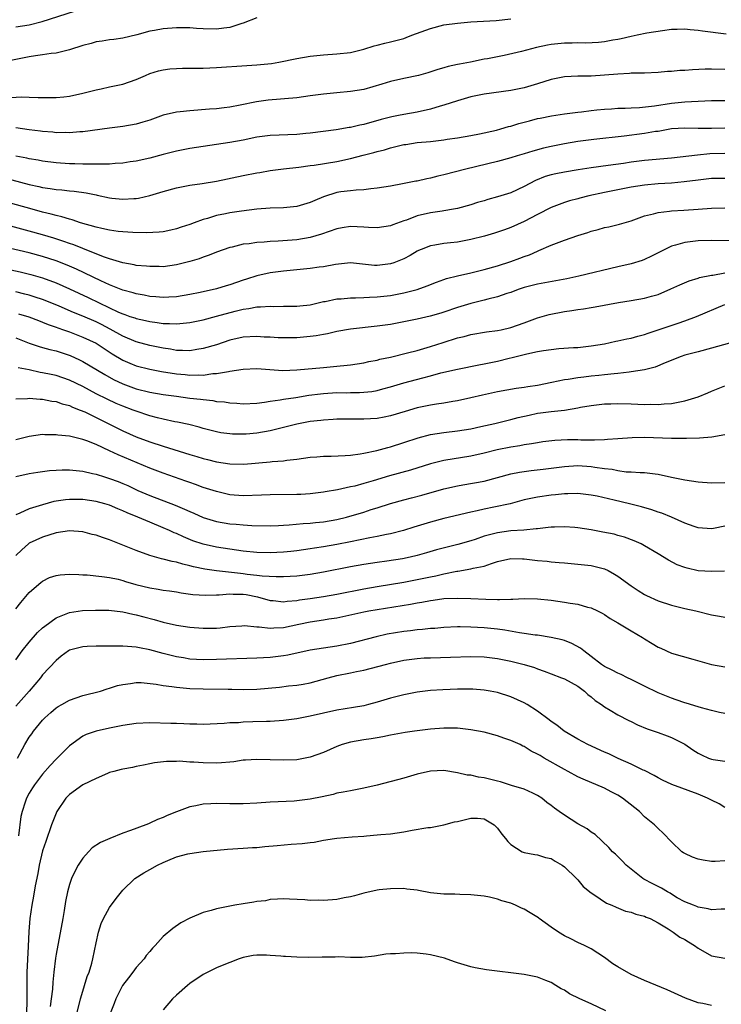
# Model space of a CAD drawing. Units: inches. Extents: x 2556000 to 2559000, y 1509000 to 1512000.
# Drawn here: x 2556862 to 2556966, y 1510142 to 1510289 of the extents above; entities that cross this region are included whole.
import ezdxf

# ---------------------------------------------------------------- set-up
doc = ezdxf.new("R2010")
doc.units = ezdxf.units.IN
doc.header["$MEASUREMENT"] = 0
doc.layers.add('LD25561509_2ft', color=102, linetype='Continuous')

msp = doc.modelspace()

# ---------------------------------------------------------------- linework, layer by layer
at = {"layer": 'LD25561509_2ft'}
for points, elevation in [([(2556861, 1510288.24), (2556863, 1510288.57), (2556864.95, 1510289.05), (2556871, 1510291.02)], 9426), ([(2556897, 1510289.61), (2556895, 1510288.83), (2556894.77, 1510288.77), (2556893, 1510288.17), (2556892.08, 1510288.08), (2556891, 1510287.91), (2556889, 1510287.96), (2556888.01, 1510288.01), (2556887, 1510288.1), (2556885, 1510288.11), (2556883, 1510287.97), (2556881.74, 1510287.74), (2556881, 1510287.63), (2556879.09, 1510287.09), (2556877, 1510286.59), (2556875.62, 1510286.38), (2556875, 1510286.34), (2556873.9, 1510286.1), (2556873, 1510286.01), (2556872.23, 1510285.77), (2556871, 1510285.46), (2556869, 1510284.84), (2556867, 1510284.35), (2556866.27, 1510284.27), (2556865, 1510284.06), (2556863.92, 1510283.92), (2556863, 1510283.76), (2556859, 1510282.99)], 9428), ([(2556860.3, 1510277.7), (2556861.8, 1510277.8), (2556863, 1510277.76), (2556864.31, 1510277.69), (2556865, 1510277.7), (2556866.32, 1510277.68), (2556867, 1510277.69), (2556868.19, 1510277.81), (2556869, 1510277.92), (2556871, 1510278.36), (2556873, 1510278.85), (2556873.75, 1510279), (2556875, 1510279.29), (2556877, 1510279.69), (2556879, 1510280.37), (2556880.36, 1510281), (2556881, 1510281.27), (2556882.32, 1510281.68), (2556883, 1510281.86), (2556884.03, 1510281.97), (2556885, 1510282.04), (2556885.93, 1510282.07), (2556889, 1510282.09), (2556891, 1510282.17), (2556895.51, 1510282.49), (2556897, 1510282.58), (2556899.19, 1510282.81), (2556900.31, 1510283), (2556903, 1510283.53), (2556905, 1510283.86), (2556907, 1510284.09), (2556909, 1510284.22), (2556911, 1510284.44), (2556913, 1510284.93), (2556914.57, 1510285.43), (2556915, 1510285.53), (2556916.16, 1510285.84), (2556917, 1510286), (2556919, 1510286.54), (2556919.34, 1510286.66), (2556920.17, 1510287), (2556923, 1510288.04), (2556925, 1510288.56), (2556927, 1510288.83), (2556929, 1510288.99), (2556932.8, 1510289.2), (2556935, 1510289.46)], 9430), ([(2556967.17, 1510287.17), (2556963.63, 1510287.63), (2556963, 1510287.73), (2556961.82, 1510287.82), (2556961, 1510287.92), (2556959.88, 1510287.88), (2556959, 1510287.87), (2556957.69, 1510287.69), (2556955.3, 1510287.3), (2556953.86, 1510287), (2556953, 1510286.84), (2556951.51, 1510286.49), (2556951, 1510286.38), (2556950.26, 1510286.26), (2556949, 1510286.01), (2556948.09, 1510285.91), (2556946.18, 1510285.82), (2556945, 1510285.85), (2556944.18, 1510285.82), (2556943, 1510285.84), (2556941, 1510285.64), (2556940.46, 1510285.54), (2556938.82, 1510285.18), (2556936.59, 1510284.59), (2556934, 1510284), (2556931.5, 1510283.5), (2556931, 1510283.42), (2556928.97, 1510283), (2556927.3, 1510282.7), (2556927, 1510282.62), (2556925.64, 1510282.36), (2556925, 1510282.16), (2556924.09, 1510281.91), (2556922.59, 1510281.41), (2556921.17, 1510281), (2556919, 1510280.55), (2556917, 1510280.1), (2556915.69, 1510279.69), (2556913, 1510278.9), (2556911, 1510278.59), (2556909, 1510278.42), (2556907, 1510278.21), (2556905, 1510277.93), (2556903, 1510277.67), (2556898.7, 1510277.3), (2556896.95, 1510277.05), (2556894.54, 1510276.54), (2556893, 1510276.26), (2556892.15, 1510276.15), (2556891, 1510276.03), (2556889.95, 1510275.95), (2556887, 1510275.73), (2556885.56, 1510275.56), (2556885, 1510275.51), (2556883, 1510275.05), (2556881, 1510274.34), (2556879.99, 1510274.01), (2556879, 1510273.71), (2556877, 1510273.36), (2556875, 1510273.14), (2556871, 1510272.59), (2556870.58, 1510272.58), (2556869, 1510272.44), (2556868.47, 1510272.47), (2556867, 1510272.44), (2556866.5, 1510272.5), (2556865, 1510272.6), (2556864.66, 1510272.66), (2556863, 1510272.88), (2556861, 1510273.17)], 9432), ([(2556967, 1510281.87), (2556965, 1510281.94), (2556964.06, 1510281.94), (2556962.14, 1510281.86), (2556961, 1510281.76), (2556960.27, 1510281.73), (2556959, 1510281.6), (2556958.42, 1510281.58), (2556957, 1510281.45), (2556955, 1510281.36), (2556954.67, 1510281.33), (2556953, 1510281.32), (2556952.72, 1510281.28), (2556951, 1510281.2), (2556949, 1510281.02), (2556947, 1510280.9), (2556945, 1510280.88), (2556943, 1510280.78), (2556941, 1510280.39), (2556939, 1510279.76), (2556937, 1510279.17), (2556935, 1510278.76), (2556931, 1510278.2), (2556929, 1510277.78), (2556927, 1510277.22), (2556925, 1510276.57), (2556924.41, 1510276.41), (2556923, 1510275.98), (2556921, 1510275.53), (2556919, 1510275.17), (2556918.21, 1510275), (2556917.2, 1510274.8), (2556915.6, 1510274.4), (2556913, 1510273.67), (2556912.43, 1510273.57), (2556911, 1510273.22), (2556910.8, 1510273.2), (2556908.88, 1510272.88), (2556905, 1510272.39), (2556904.34, 1510272.34), (2556903, 1510272.2), (2556899, 1510272.03), (2556897, 1510271.76), (2556895, 1510271.35), (2556893, 1510271), (2556887, 1510270.07), (2556885, 1510269.71), (2556883, 1510269.2), (2556881, 1510268.66), (2556879, 1510268.21), (2556878.09, 1510268.09), (2556877, 1510267.9), (2556875.84, 1510267.84), (2556875, 1510267.75), (2556873.76, 1510267.76), (2556873, 1510267.72), (2556871.76, 1510267.76), (2556871, 1510267.75), (2556869.79, 1510267.79), (2556869, 1510267.8), (2556867, 1510267.92), (2556865, 1510268.18), (2556864.32, 1510268.32), (2556863, 1510268.55), (2556862.64, 1510268.64), (2556861, 1510268.96)], 9434), ([(2556857, 1510266.29), (2556863, 1510264.71), (2556864.41, 1510264.41), (2556865, 1510264.25), (2556866.1, 1510264.1), (2556867, 1510263.95), (2556867.89, 1510263.89), (2556869, 1510263.77), (2556869.72, 1510263.72), (2556871.48, 1510263.48), (2556873, 1510263.15), (2556873.13, 1510263.13), (2556875, 1510262.72), (2556875.32, 1510262.68), (2556877, 1510262.51), (2556878.61, 1510262.61), (2556879, 1510262.62), (2556879.33, 1510262.67), (2556881, 1510263.04), (2556883, 1510263.66), (2556885, 1510264.22), (2556887, 1510264.61), (2556888.87, 1510264.87), (2556891, 1510265.21), (2556895, 1510266.05), (2556897, 1510266.45), (2556897.48, 1510266.52), (2556899, 1510266.79), (2556901, 1510267.04), (2556903.29, 1510267.29), (2556905, 1510267.54), (2556905.61, 1510267.61), (2556909, 1510268.13), (2556911, 1510268.58), (2556912.91, 1510269.09), (2556914.51, 1510269.49), (2556915, 1510269.63), (2556916.1, 1510269.9), (2556917, 1510270.18), (2556918.58, 1510270.58), (2556919, 1510270.67), (2556919.3, 1510270.7), (2556921, 1510270.97), (2556923, 1510271.15), (2556925, 1510271.38), (2556925.47, 1510271.47), (2556927, 1510271.68), (2556929, 1510272.04), (2556930.29, 1510272.29), (2556932.84, 1510272.84), (2556933.48, 1510273), (2556934.65, 1510273.35), (2556935, 1510273.42), (2556936.19, 1510273.81), (2556937, 1510274.01), (2556937.76, 1510274.24), (2556939, 1510274.55), (2556939.37, 1510274.63), (2556941.05, 1510274.95), (2556943, 1510275.24), (2556945, 1510275.51), (2556945.57, 1510275.57), (2556947, 1510275.77), (2556947.84, 1510275.84), (2556949, 1510275.98), (2556950.02, 1510276.02), (2556951, 1510276.1), (2556952.11, 1510276.11), (2556953, 1510276.17), (2556954.22, 1510276.22), (2556956.47, 1510276.47), (2556959, 1510276.86), (2556961, 1510277.07), (2556963, 1510277.18), (2556965, 1510277.26), (2556967, 1510277.28)], 9436), ([(2556967, 1510273.11), (2556965, 1510273.07), (2556963, 1510273.08), (2556961, 1510273.12), (2556959, 1510273), (2556957, 1510272.64), (2556956.6, 1510272.6), (2556955, 1510272.33), (2556951.95, 1510271.95), (2556947.42, 1510271.42), (2556945, 1510271.11), (2556943, 1510270.79), (2556941, 1510270.4), (2556939.87, 1510270.13), (2556938.29, 1510269.71), (2556937, 1510269.3), (2556935.96, 1510269), (2556935, 1510268.69), (2556933, 1510268.16), (2556928.28, 1510267), (2556925, 1510266.15), (2556924.07, 1510265.93), (2556923, 1510265.64), (2556922.45, 1510265.55), (2556921, 1510265.21), (2556920.81, 1510265.19), (2556918.8, 1510264.8), (2556917, 1510264.47), (2556915, 1510264.16), (2556914.08, 1510264.08), (2556913, 1510263.93), (2556911.88, 1510263.88), (2556911, 1510263.76), (2556909.59, 1510263.59), (2556909, 1510263.49), (2556907, 1510262.88), (2556905.68, 1510262.32), (2556905, 1510262.01), (2556903, 1510261.41), (2556901, 1510261.22), (2556899, 1510261.18), (2556897, 1510261.03), (2556894.73, 1510260.73), (2556893, 1510260.46), (2556892.31, 1510260.31), (2556891, 1510260.06), (2556889.64, 1510259.64), (2556889, 1510259.49), (2556887.66, 1510259), (2556887, 1510258.74), (2556885.69, 1510258.31), (2556885, 1510258.06), (2556884.14, 1510257.86), (2556883, 1510257.65), (2556882.42, 1510257.58), (2556880.52, 1510257.48), (2556878.48, 1510257.52), (2556877, 1510257.62), (2556876.3, 1510257.7), (2556875, 1510257.89), (2556873.87, 1510258.13), (2556873, 1510258.35), (2556870.68, 1510259), (2556869.43, 1510259.43), (2556869, 1510259.52), (2556867.89, 1510259.89), (2556867, 1510260.07), (2556866.29, 1510260.29), (2556865, 1510260.58), (2556863.44, 1510261), (2556855.27, 1510263.27)], 9438), ([(2556967, 1510269.32), (2556964.72, 1510269.28), (2556962.91, 1510269.09), (2556959, 1510268.65), (2556955, 1510268.29), (2556953, 1510268.03), (2556951.85, 1510267.85), (2556949.53, 1510267.53), (2556947, 1510267.21), (2556945.08, 1510266.92), (2556943, 1510266.56), (2556941.7, 1510266.3), (2556941, 1510266.14), (2556940.12, 1510265.88), (2556938.68, 1510265.32), (2556937, 1510264.41), (2556935, 1510263.48), (2556933, 1510262.84), (2556931.55, 1510262.45), (2556931, 1510262.28), (2556930, 1510262), (2556929, 1510261.68), (2556927, 1510261.13), (2556926.4, 1510261), (2556925, 1510260.75), (2556924.72, 1510260.72), (2556923, 1510260.45), (2556921, 1510260), (2556919.38, 1510259.38), (2556919, 1510259.26), (2556917.33, 1510258.67), (2556917, 1510258.51), (2556915, 1510258.23), (2556913.71, 1510258.29), (2556913, 1510258.35), (2556911, 1510258.42), (2556909.76, 1510258.24), (2556909, 1510258.1), (2556906.71, 1510257.29), (2556905, 1510256.79), (2556903, 1510256.46), (2556900.23, 1510256.23), (2556899, 1510256.19), (2556898.1, 1510256.1), (2556897, 1510256.06), (2556895.85, 1510255.85), (2556895, 1510255.77), (2556893.35, 1510255.35), (2556893, 1510255.28), (2556891, 1510254.59), (2556889.88, 1510254.12), (2556889, 1510253.85), (2556888.39, 1510253.61), (2556887, 1510253.21), (2556885, 1510252.69), (2556883, 1510252.42), (2556882.44, 1510252.44), (2556881, 1510252.43), (2556880.5, 1510252.5), (2556879, 1510252.62), (2556878.7, 1510252.7), (2556877, 1510252.98), (2556875, 1510253.58), (2556874.11, 1510253.89), (2556871, 1510255.12), (2556869.67, 1510255.67), (2556869, 1510255.89), (2556868.19, 1510256.19), (2556866.68, 1510256.68), (2556865, 1510257.18), (2556863, 1510257.73), (2556851, 1510260.95)], 9440), ([(2556967, 1510265.61), (2556965, 1510265.61), (2556963, 1510265.37), (2556960.91, 1510265.09), (2556959, 1510264.92), (2556957, 1510264.8), (2556955, 1510264.62), (2556953, 1510264.31), (2556951, 1510263.93), (2556949, 1510263.51), (2556946.66, 1510263), (2556945.33, 1510262.67), (2556945, 1510262.57), (2556943.74, 1510262.26), (2556943, 1510262.02), (2556941, 1510261.29), (2556939, 1510260.24), (2556937, 1510259.16), (2556935, 1510258.29), (2556934.05, 1510257.95), (2556932.56, 1510257.44), (2556931.04, 1510257), (2556929, 1510256.48), (2556927, 1510256.11), (2556925.98, 1510255.98), (2556925, 1510255.88), (2556923.62, 1510255.62), (2556923, 1510255.56), (2556921.6, 1510255), (2556921.18, 1510254.82), (2556921, 1510254.73), (2556919.93, 1510254.07), (2556919, 1510253.62), (2556917.48, 1510253), (2556917, 1510252.83), (2556915, 1510252.58), (2556914.6, 1510252.6), (2556911, 1510253), (2556908.77, 1510252.77), (2556907, 1510252.42), (2556906.36, 1510252.36), (2556905, 1510252.16), (2556901, 1510251.75), (2556899, 1510251.49), (2556897, 1510251.06), (2556895.46, 1510250.54), (2556895, 1510250.42), (2556893, 1510249.72), (2556892.44, 1510249.56), (2556891, 1510249.09), (2556888.55, 1510248.55), (2556887, 1510248.25), (2556885, 1510247.91), (2556883.87, 1510247.87), (2556883, 1510247.82), (2556881.93, 1510247.93), (2556881, 1510247.99), (2556880.16, 1510248.16), (2556879, 1510248.35), (2556878.51, 1510248.51), (2556877, 1510248.91), (2556875, 1510249.73), (2556873.7, 1510250.3), (2556870.04, 1510252.04), (2556868.65, 1510252.65), (2556867, 1510253.31), (2556865, 1510253.95), (2556863, 1510254.47), (2556859.36, 1510255.36)], 9442), ([(2556858.36, 1510252.36), (2556861.63, 1510251.63), (2556863.25, 1510251.25), (2556865, 1510250.75), (2556867, 1510250.01), (2556869, 1510249.11), (2556871.8, 1510247.8), (2556873.46, 1510247), (2556876.35, 1510245.65), (2556877, 1510245.37), (2556877.28, 1510245.28), (2556878.05, 1510245), (2556878.76, 1510244.76), (2556879, 1510244.67), (2556880.38, 1510244.38), (2556881, 1510244.23), (2556882.1, 1510244.1), (2556883, 1510243.95), (2556883.94, 1510243.94), (2556885, 1510243.86), (2556885.99, 1510243.99), (2556887, 1510244.07), (2556889, 1510244.49), (2556891, 1510245.01), (2556893.78, 1510245.78), (2556895, 1510246.08), (2556895.83, 1510246.17), (2556897, 1510246.4), (2556897.59, 1510246.4), (2556899, 1510246.51), (2556899.51, 1510246.49), (2556901, 1510246.5), (2556902.52, 1510246.52), (2556903, 1510246.51), (2556903.45, 1510246.55), (2556905, 1510246.74), (2556907, 1510247.2), (2556907.23, 1510247.23), (2556909, 1510247.6), (2556909.63, 1510247.63), (2556911, 1510247.78), (2556911.79, 1510247.79), (2556913, 1510247.84), (2556913.85, 1510247.85), (2556915, 1510247.91), (2556917, 1510248.12), (2556919, 1510248.5), (2556920.98, 1510249.02), (2556922.46, 1510249.54), (2556923.89, 1510250.11), (2556925, 1510250.53), (2556925.35, 1510250.65), (2556927, 1510251.06), (2556929, 1510251.48), (2556929.63, 1510251.63), (2556931, 1510251.98), (2556933, 1510252.55), (2556935, 1510253.19), (2556936.32, 1510253.68), (2556937, 1510253.94), (2556937.79, 1510254.21), (2556939, 1510254.76), (2556939.18, 1510254.82), (2556941, 1510255.62), (2556943, 1510256.38), (2556945, 1510257.07), (2556946.48, 1510257.52), (2556947, 1510257.72), (2556948.03, 1510257.97), (2556949, 1510258.26), (2556949.62, 1510258.38), (2556951.24, 1510258.76), (2556953, 1510259.28), (2556955, 1510260), (2556956.32, 1510260.32), (2556957, 1510260.54), (2556958.72, 1510260.72), (2556959, 1510260.78), (2556960.87, 1510260.87), (2556963, 1510261), (2556965, 1510261.16), (2556967, 1510261.24)], 9444), ([(2556968.31, 1510256.31), (2556965, 1510256.33), (2556963, 1510256.3), (2556962.18, 1510256.18), (2556961, 1510256.06), (2556959.62, 1510255.62), (2556959, 1510255.47), (2556958.01, 1510255), (2556956.01, 1510253.99), (2556955, 1510253.5), (2556954.64, 1510253.36), (2556953, 1510252.84), (2556951, 1510252.41), (2556945.14, 1510251), (2556943.38, 1510250.62), (2556941.7, 1510250.3), (2556939, 1510249.83), (2556937, 1510249.3), (2556936.11, 1510249), (2556935, 1510248.59), (2556934.41, 1510248.41), (2556933, 1510247.93), (2556931.57, 1510247.57), (2556931, 1510247.41), (2556929, 1510246.92), (2556927, 1510246.3), (2556925, 1510245.63), (2556924.52, 1510245.48), (2556922.95, 1510245.05), (2556921, 1510244.59), (2556919, 1510244.16), (2556917, 1510243.8), (2556915, 1510243.53), (2556911, 1510243.08), (2556909, 1510242.73), (2556907.6, 1510242.4), (2556907, 1510242.31), (2556905.91, 1510242.09), (2556905, 1510241.97), (2556903, 1510241.8), (2556901, 1510241.77), (2556900.2, 1510241.8), (2556899, 1510241.87), (2556898.1, 1510241.9), (2556897, 1510241.99), (2556895, 1510241.89), (2556893, 1510241.42), (2556891, 1510240.77), (2556889, 1510240.19), (2556888.06, 1510240.06), (2556887, 1510239.86), (2556885.92, 1510239.92), (2556885, 1510239.92), (2556884.09, 1510240.09), (2556883, 1510240.24), (2556881, 1510240.63), (2556879, 1510241.17), (2556877, 1510242.03), (2556875.11, 1510243.11), (2556873.79, 1510243.79), (2556873, 1510244.17), (2556871, 1510245.03), (2556869.6, 1510245.6), (2556867.49, 1510246.52), (2556865.37, 1510247.37), (2556865, 1510247.51), (2556863.89, 1510247.89), (2556863, 1510248.16), (2556862.34, 1510248.34), (2556861, 1510248.67)], 9446), ([(2556861.4, 1510245.4), (2556862.93, 1510244.93), (2556864.36, 1510244.36), (2556865, 1510244.14), (2556865.8, 1510243.8), (2556867, 1510243.41), (2556867.29, 1510243.29), (2556868.13, 1510243), (2556869, 1510242.68), (2556871, 1510241.91), (2556873, 1510240.97), (2556874.19, 1510240.19), (2556875.41, 1510239.41), (2556877, 1510238.47), (2556878.02, 1510238.02), (2556879, 1510237.61), (2556881, 1510237.09), (2556882.77, 1510236.77), (2556885, 1510236.41), (2556886.29, 1510236.29), (2556887, 1510236.2), (2556888.26, 1510236.26), (2556889, 1510236.23), (2556890.44, 1510236.44), (2556891, 1510236.46), (2556892.77, 1510236.77), (2556893, 1510236.79), (2556895, 1510237.09), (2556897, 1510237.19), (2556900.93, 1510236.93), (2556902.99, 1510236.99), (2556907, 1510237.37), (2556908.5, 1510237.5), (2556911, 1510237.77), (2556913, 1510238.07), (2556913.76, 1510238.24), (2556915, 1510238.46), (2556915.42, 1510238.58), (2556917, 1510238.92), (2556919.53, 1510239.53), (2556921, 1510239.9), (2556923, 1510240.48), (2556924.89, 1510241.11), (2556927, 1510241.78), (2556928, 1510242), (2556929, 1510242.28), (2556931.33, 1510242.67), (2556933, 1510242.89), (2556933.56, 1510243), (2556935, 1510243.32), (2556937, 1510244.01), (2556939, 1510244.77), (2556940.72, 1510245.28), (2556943, 1510245.73), (2556944.1, 1510245.9), (2556945, 1510246.05), (2556945.85, 1510246.15), (2556947, 1510246.34), (2556947.58, 1510246.42), (2556951.08, 1510247.08), (2556953, 1510247.39), (2556955, 1510247.73), (2556956.04, 1510248.04), (2556957, 1510248.29), (2556958.91, 1510249.09), (2556960.27, 1510249.73), (2556961.67, 1510250.33), (2556963, 1510250.72), (2556963.2, 1510250.8), (2556965, 1510251.17), (2556965.18, 1510251.18), (2556967, 1510251.51)], 9448), ([(2556861, 1510241.81), (2556863, 1510241.01), (2556864.5, 1510240.5), (2556865, 1510240.37), (2556866.05, 1510240.05), (2556867, 1510239.83), (2556869.13, 1510239.13), (2556870.52, 1510238.52), (2556871, 1510238.28), (2556874.3, 1510236.3), (2556875.59, 1510235.59), (2556877, 1510234.91), (2556879, 1510234.18), (2556881, 1510233.68), (2556883, 1510233.34), (2556885, 1510233.05), (2556887, 1510232.8), (2556888.62, 1510232.62), (2556889, 1510232.56), (2556890.42, 1510232.42), (2556891, 1510232.3), (2556892.21, 1510232.21), (2556893, 1510232.08), (2556894.04, 1510232.04), (2556895, 1510231.95), (2556897, 1510232.05), (2556898.19, 1510232.19), (2556899, 1510232.33), (2556900.52, 1510232.52), (2556901, 1510232.62), (2556902.87, 1510232.87), (2556904.8, 1510233.2), (2556906.56, 1510233.44), (2556907, 1510233.49), (2556909, 1510233.6), (2556910.42, 1510233.58), (2556911, 1510233.6), (2556912.39, 1510233.6), (2556913, 1510233.65), (2556914.21, 1510233.79), (2556915, 1510233.94), (2556915.85, 1510234.15), (2556917, 1510234.47), (2556919, 1510235.07), (2556921.83, 1510235.83), (2556923, 1510236.12), (2556924.54, 1510236.54), (2556927, 1510237.12), (2556930.23, 1510237.77), (2556931, 1510237.9), (2556933, 1510238.32), (2556934.74, 1510238.74), (2556935.17, 1510238.83), (2556935.81, 1510239), (2556937.39, 1510239.39), (2556939, 1510239.73), (2556939.9, 1510239.9), (2556941, 1510240.06), (2556942.18, 1510240.18), (2556944.34, 1510240.33), (2556945, 1510240.37), (2556947, 1510240.58), (2556949, 1510240.91), (2556950.71, 1510241.29), (2556951, 1510241.33), (2556952.35, 1510241.65), (2556953, 1510241.76), (2556953.96, 1510242.04), (2556955, 1510242.3), (2556955.51, 1510242.49), (2556957, 1510242.97), (2556960, 1510244), (2556961, 1510244.32), (2556962.77, 1510245), (2556967, 1510246.78)], 9450), ([(2556967.66, 1510241), (2556965, 1510240.26), (2556963, 1510239.71), (2556961, 1510239.18), (2556960.46, 1510239), (2556958.06, 1510238.06), (2556956.58, 1510237.42), (2556955, 1510236.99), (2556953, 1510236.69), (2556952.67, 1510236.67), (2556951, 1510236.46), (2556950.43, 1510236.43), (2556949, 1510236.24), (2556948.17, 1510236.17), (2556947, 1510236.04), (2556945.9, 1510235.9), (2556945, 1510235.82), (2556943.56, 1510235.56), (2556943, 1510235.5), (2556941.1, 1510235.1), (2556939, 1510234.69), (2556937.53, 1510234.47), (2556937, 1510234.37), (2556935.79, 1510234.21), (2556933, 1510233.72), (2556930.76, 1510233.24), (2556929, 1510232.83), (2556927, 1510232.4), (2556926.3, 1510232.3), (2556925, 1510232.05), (2556923.88, 1510231.88), (2556923, 1510231.72), (2556921, 1510231.31), (2556919.2, 1510230.8), (2556917, 1510230.14), (2556916.06, 1510229.94), (2556915, 1510229.74), (2556913, 1510229.62), (2556912.35, 1510229.65), (2556911, 1510229.66), (2556909.63, 1510229.63), (2556909, 1510229.64), (2556908.41, 1510229.59), (2556907, 1510229.5), (2556906.57, 1510229.43), (2556905, 1510229.27), (2556903, 1510228.91), (2556899, 1510227.9), (2556897, 1510227.55), (2556895.41, 1510227.41), (2556895, 1510227.39), (2556893.4, 1510227.4), (2556893, 1510227.43), (2556891.62, 1510227.62), (2556891, 1510227.73), (2556889, 1510228.25), (2556888.42, 1510228.42), (2556886.83, 1510228.83), (2556885.17, 1510229.17), (2556884.76, 1510229.24), (2556883, 1510229.63), (2556882.16, 1510229.84), (2556881, 1510230.16), (2556879, 1510230.82), (2556878.55, 1510231), (2556877, 1510231.57), (2556876, 1510232), (2556874.62, 1510232.62), (2556873, 1510233.44), (2556871, 1510234.5), (2556869, 1510235.48), (2556867, 1510236.15), (2556866.29, 1510236.29), (2556865, 1510236.58), (2556864.63, 1510236.63), (2556863, 1510237), (2556861.32, 1510237.32)], 9452), ([(2556861, 1510232.69), (2556862.74, 1510232.74), (2556863, 1510232.78), (2556864.62, 1510232.62), (2556865, 1510232.62), (2556866.35, 1510232.35), (2556867, 1510232.28), (2556867.94, 1510231.94), (2556869, 1510231.67), (2556869.45, 1510231.45), (2556870.61, 1510231), (2556871.29, 1510230.71), (2556874.81, 1510229), (2556877, 1510227.91), (2556879, 1510227), (2556881, 1510226.24), (2556883, 1510225.58), (2556887, 1510224.36), (2556888.06, 1510224.06), (2556889, 1510223.76), (2556889.62, 1510223.62), (2556891, 1510223.25), (2556893, 1510222.95), (2556895.07, 1510222.93), (2556899, 1510223.27), (2556899.31, 1510223.31), (2556901, 1510223.42), (2556901.51, 1510223.51), (2556903, 1510223.66), (2556905, 1510223.97), (2556906.01, 1510224.01), (2556907, 1510224.12), (2556908.11, 1510224.11), (2556910.21, 1510224.21), (2556911, 1510224.26), (2556912.46, 1510224.46), (2556913, 1510224.56), (2556914.97, 1510224.97), (2556916.59, 1510225.41), (2556917, 1510225.51), (2556919, 1510226.13), (2556921.15, 1510226.85), (2556923, 1510227.34), (2556925, 1510227.66), (2556927, 1510227.89), (2556929, 1510228.2), (2556930.52, 1510228.52), (2556932.6, 1510229), (2556935, 1510229.59), (2556936.11, 1510229.89), (2556937.74, 1510230.26), (2556939, 1510230.53), (2556939.43, 1510230.57), (2556941, 1510230.79), (2556943, 1510231), (2556945, 1510231.33), (2556945.41, 1510231.41), (2556947, 1510231.69), (2556949, 1510231.92), (2556949.94, 1510231.94), (2556951, 1510231.99), (2556953, 1510231.94), (2556955, 1510231.85), (2556955.86, 1510231.86), (2556957, 1510231.83), (2556957.93, 1510231.93), (2556959, 1510232), (2556960.25, 1510232.25), (2556961, 1510232.36), (2556963, 1510232.96), (2556964.43, 1510233.57), (2556965, 1510233.84), (2556967, 1510234.61)], 9454), ([(2556967, 1510227.31), (2556965.03, 1510226.97), (2556963.2, 1510226.8), (2556961.27, 1510226.73), (2556961, 1510226.75), (2556959.25, 1510226.75), (2556959, 1510226.77), (2556955, 1510226.89), (2556953.14, 1510226.86), (2556951, 1510226.72), (2556949.42, 1510226.58), (2556949, 1510226.57), (2556947.5, 1510226.5), (2556947, 1510226.52), (2556945.48, 1510226.52), (2556945, 1510226.53), (2556943.47, 1510226.53), (2556941.55, 1510226.45), (2556939.77, 1510226.23), (2556939, 1510226.12), (2556938.07, 1510225.94), (2556937, 1510225.79), (2556936.35, 1510225.65), (2556935, 1510225.45), (2556932.95, 1510225.05), (2556931, 1510224.56), (2556929, 1510224.12), (2556925, 1510223.47), (2556923, 1510222.97), (2556919.97, 1510222.03), (2556916.85, 1510221.15), (2556914.41, 1510220.41), (2556913, 1510220.01), (2556911.65, 1510219.65), (2556911, 1510219.51), (2556909.09, 1510219.09), (2556907.22, 1510218.78), (2556907, 1510218.73), (2556905, 1510218.49), (2556903.6, 1510218.4), (2556903, 1510218.37), (2556899, 1510218.32), (2556897.73, 1510218.27), (2556895, 1510218.19), (2556893, 1510218.34), (2556891, 1510218.81), (2556889, 1510219.45), (2556887.86, 1510219.86), (2556887, 1510220.15), (2556886.38, 1510220.38), (2556883, 1510221.56), (2556881, 1510222.33), (2556876.29, 1510224.29), (2556875, 1510224.93), (2556873, 1510225.86), (2556871.58, 1510226.42), (2556871, 1510226.62), (2556869, 1510227.09), (2556867.26, 1510227.26), (2556867, 1510227.32), (2556865.31, 1510227.31), (2556865, 1510227.34), (2556863, 1510227.07), (2556861, 1510226.55)], 9456), ([(2556861, 1510221.06), (2556863, 1510221.54), (2556864.26, 1510221.74), (2556866.04, 1510221.96), (2556867, 1510222.02), (2556867.94, 1510222.06), (2556869, 1510222.07), (2556871, 1510221.87), (2556872.46, 1510221.54), (2556873, 1510221.4), (2556874.23, 1510221), (2556875, 1510220.78), (2556876.3, 1510220.3), (2556877, 1510220.03), (2556877.72, 1510219.72), (2556879.24, 1510219), (2556881, 1510218.23), (2556884.8, 1510216.79), (2556886.21, 1510216.21), (2556887, 1510215.83), (2556887.59, 1510215.59), (2556889, 1510214.96), (2556891, 1510214.36), (2556893, 1510214.02), (2556893.95, 1510213.95), (2556895, 1510213.84), (2556896.25, 1510213.75), (2556899, 1510213.7), (2556900.24, 1510213.76), (2556901, 1510213.78), (2556901.83, 1510213.83), (2556903.94, 1510214.06), (2556905, 1510214.12), (2556905.8, 1510214.2), (2556907, 1510214.29), (2556909, 1510214.63), (2556910.42, 1510215), (2556913, 1510215.76), (2556914.12, 1510216.12), (2556915, 1510216.37), (2556917, 1510217.03), (2556919, 1510217.58), (2556920.14, 1510217.86), (2556921.71, 1510218.29), (2556925, 1510219.25), (2556927, 1510219.7), (2556927.83, 1510219.83), (2556931, 1510220.39), (2556933, 1510220.91), (2556935, 1510221.47), (2556936.27, 1510221.73), (2556937, 1510221.83), (2556938.03, 1510221.97), (2556939.83, 1510222.17), (2556943, 1510222.58), (2556945, 1510222.69), (2556947, 1510222.56), (2556947.54, 1510222.46), (2556949, 1510222.27), (2556950.15, 1510222.15), (2556951, 1510221.96), (2556952.21, 1510221.79), (2556953, 1510221.78), (2556954.34, 1510221.66), (2556955, 1510221.67), (2556956.55, 1510221.45), (2556957, 1510221.41), (2556959, 1510220.97), (2556961, 1510220.56), (2556963, 1510220.26), (2556965, 1510220.11), (2556967, 1510220.18)], 9458), ([(2556967, 1510213.66), (2556965.3, 1510213.3), (2556965, 1510213.25), (2556963, 1510213.4), (2556962.42, 1510213.58), (2556961, 1510214.11), (2556958.99, 1510214.99), (2556957.58, 1510215.58), (2556957, 1510215.74), (2556956.08, 1510216.08), (2556954.53, 1510216.53), (2556952.75, 1510217), (2556950.46, 1510217.54), (2556947.89, 1510218.11), (2556947, 1510218.29), (2556945, 1510218.52), (2556943.53, 1510218.47), (2556943, 1510218.47), (2556941.68, 1510218.32), (2556941, 1510218.27), (2556939, 1510217.98), (2556937, 1510217.56), (2556934.91, 1510217), (2556932.47, 1510216.47), (2556931, 1510216.19), (2556929.94, 1510215.94), (2556929, 1510215.75), (2556925, 1510214.77), (2556923, 1510214.23), (2556920.51, 1510213.49), (2556918.96, 1510213), (2556917, 1510212.49), (2556916.39, 1510212.39), (2556915, 1510212.09), (2556913.9, 1510211.9), (2556911, 1510211.3), (2556909, 1510210.91), (2556907, 1510210.58), (2556905.62, 1510210.38), (2556905, 1510210.27), (2556903, 1510209.98), (2556902.12, 1510209.88), (2556901, 1510209.78), (2556899, 1510209.68), (2556897, 1510209.7), (2556895, 1510209.9), (2556893.96, 1510210.04), (2556891, 1510210.51), (2556889, 1510210.96), (2556887.47, 1510211.47), (2556886.04, 1510212.04), (2556885, 1510212.54), (2556884.66, 1510212.66), (2556883.95, 1510213), (2556883, 1510213.42), (2556881, 1510214.23), (2556879.23, 1510215), (2556877.63, 1510215.63), (2556877, 1510215.95), (2556876.24, 1510216.24), (2556875, 1510216.79), (2556874.31, 1510217), (2556873, 1510217.34), (2556871, 1510217.62), (2556870.35, 1510217.65), (2556869, 1510217.65), (2556868.41, 1510217.59), (2556866.69, 1510217.31), (2556865, 1510216.85), (2556863, 1510216.24), (2556861.57, 1510215.57), (2556861, 1510215.34)], 9460), ([(2556966.94, 1510206.94), (2556965, 1510206.87), (2556963, 1510206.99), (2556961.35, 1510207.35), (2556961, 1510207.45), (2556959.88, 1510207.88), (2556958.56, 1510208.56), (2556957, 1510209.52), (2556955, 1510210.71), (2556954.46, 1510211), (2556953.45, 1510211.45), (2556952, 1510212), (2556951, 1510212.27), (2556950.44, 1510212.44), (2556948.77, 1510212.77), (2556947, 1510213.1), (2556945, 1510213.41), (2556944.57, 1510213.43), (2556943, 1510213.56), (2556941.52, 1510213.52), (2556941, 1510213.49), (2556940.57, 1510213.43), (2556939, 1510213.27), (2556938.77, 1510213.23), (2556936.93, 1510213.07), (2556935, 1510212.94), (2556933, 1510212.67), (2556931, 1510212.13), (2556929.67, 1510211.67), (2556929, 1510211.46), (2556927.09, 1510210.91), (2556925.47, 1510210.53), (2556923.89, 1510210.11), (2556922.36, 1510209.64), (2556921, 1510209.25), (2556919.92, 1510209), (2556918.78, 1510208.78), (2556916.43, 1510208.43), (2556915, 1510208.24), (2556913, 1510207.94), (2556911, 1510207.57), (2556907, 1510206.76), (2556905, 1510206.43), (2556903, 1510206.19), (2556901, 1510206.08), (2556899.93, 1510206.07), (2556897.82, 1510206.18), (2556897, 1510206.3), (2556895.55, 1510206.45), (2556895, 1510206.53), (2556894.56, 1510206.56), (2556891, 1510206.99), (2556889.24, 1510207.24), (2556887.57, 1510207.57), (2556887, 1510207.73), (2556885.95, 1510207.95), (2556885, 1510208.25), (2556884.35, 1510208.35), (2556883, 1510208.74), (2556882.78, 1510208.78), (2556881, 1510209.26), (2556879, 1510209.99), (2556877, 1510210.83), (2556875, 1510211.59), (2556873.94, 1510211.94), (2556873, 1510212.28), (2556872.42, 1510212.42), (2556871, 1510212.79), (2556869, 1510212.93), (2556867, 1510212.63), (2556865, 1510212.03), (2556863, 1510211.09), (2556862.88, 1510211), (2556861.87, 1510210.13), (2556861, 1510209.28)], 9462), ([(2556861, 1510201.28), (2556861.76, 1510202.24), (2556863, 1510203.72), (2556864.44, 1510205), (2556864.75, 1510205.25), (2556865, 1510205.44), (2556866.04, 1510205.96), (2556867, 1510206.28), (2556867.61, 1510206.39), (2556869, 1510206.5), (2556870.41, 1510206.41), (2556871, 1510206.4), (2556871.64, 1510206.36), (2556873.85, 1510206.15), (2556875, 1510206), (2556876.29, 1510205.71), (2556877, 1510205.52), (2556877.38, 1510205.38), (2556878.94, 1510204.94), (2556881, 1510204.44), (2556882.25, 1510204.25), (2556883, 1510204.11), (2556883.98, 1510203.98), (2556885, 1510203.83), (2556885.71, 1510203.71), (2556887.46, 1510203.46), (2556889.32, 1510203.32), (2556891, 1510203.39), (2556891.38, 1510203.38), (2556893, 1510203.55), (2556893.5, 1510203.5), (2556895, 1510203.5), (2556895.43, 1510203.43), (2556897.1, 1510203.1), (2556899, 1510202.55), (2556899.48, 1510202.52), (2556901, 1510202.36), (2556901.56, 1510202.44), (2556903, 1510202.55), (2556903.38, 1510202.62), (2556905, 1510202.84), (2556907, 1510203.15), (2556909, 1510203.51), (2556913, 1510204.3), (2556915, 1510204.65), (2556919, 1510205.3), (2556921, 1510205.66), (2556923, 1510206.08), (2556923.78, 1510206.22), (2556925, 1510206.53), (2556926.93, 1510206.93), (2556927.06, 1510206.94), (2556929, 1510207.26), (2556929.38, 1510207.38), (2556931, 1510207.69), (2556932.09, 1510208.09), (2556933, 1510208.36), (2556935, 1510208.81), (2556936.76, 1510208.76), (2556937, 1510208.77), (2556939, 1510208.54), (2556940.42, 1510208.42), (2556941, 1510208.34), (2556942.24, 1510208.24), (2556943, 1510208.15), (2556945, 1510207.98), (2556947, 1510207.76), (2556949, 1510207.27), (2556949.56, 1510207), (2556950.5, 1510206.5), (2556951, 1510206.2), (2556953, 1510204.73), (2556954.02, 1510204.02), (2556955, 1510203.42), (2556955.28, 1510203.28), (2556957, 1510202.49), (2556959, 1510201.85), (2556961, 1510201.37), (2556962.65, 1510201), (2556965, 1510200.42), (2556966.18, 1510200.18), (2556967, 1510200.05)], 9464), ([(2556861, 1510193.66), (2556861.95, 1510195), (2556863, 1510196.31), (2556864.25, 1510197.75), (2556865, 1510198.45), (2556865.3, 1510198.7), (2556867, 1510199.93), (2556869, 1510200.74), (2556870.96, 1510201.04), (2556872.88, 1510201.12), (2556874.91, 1510201.09), (2556877, 1510200.86), (2556878.5, 1510200.5), (2556879, 1510200.42), (2556880.11, 1510200.11), (2556881.69, 1510199.69), (2556883, 1510199.31), (2556885, 1510198.87), (2556887, 1510198.55), (2556889, 1510198.39), (2556891, 1510198.43), (2556891.53, 1510198.47), (2556893, 1510198.65), (2556894.78, 1510198.78), (2556895.2, 1510198.8), (2556897, 1510198.62), (2556897.39, 1510198.61), (2556899, 1510198.4), (2556899.54, 1510198.46), (2556901, 1510198.51), (2556903.29, 1510199), (2556905, 1510199.34), (2556907, 1510199.64), (2556907.79, 1510199.79), (2556909, 1510199.97), (2556913, 1510200.85), (2556913.77, 1510201), (2556919.99, 1510202.01), (2556921, 1510202.21), (2556921.69, 1510202.31), (2556923, 1510202.56), (2556923.4, 1510202.6), (2556925, 1510202.83), (2556927, 1510202.91), (2556929, 1510202.85), (2556931.27, 1510202.73), (2556933, 1510202.71), (2556933.32, 1510202.68), (2556935, 1510202.74), (2556935.27, 1510202.73), (2556937, 1510202.82), (2556939, 1510202.77), (2556941, 1510202.58), (2556943, 1510202.3), (2556943.86, 1510202.14), (2556945, 1510201.97), (2556946.44, 1510201.56), (2556947, 1510201.43), (2556947.94, 1510201), (2556948.65, 1510200.65), (2556949, 1510200.45), (2556949.86, 1510199.86), (2556951, 1510199.22), (2556953, 1510197.99), (2556954.68, 1510197), (2556955, 1510196.79), (2556956.14, 1510196.14), (2556957, 1510195.56), (2556957.4, 1510195.4), (2556959, 1510194.68), (2556962.22, 1510193.78), (2556965, 1510192.98), (2556967, 1510192.61)], 9466), ([(2556967, 1510185.66), (2556966.18, 1510185.82), (2556965, 1510186.09), (2556963.52, 1510186.48), (2556963, 1510186.66), (2556961.21, 1510187.21), (2556961, 1510187.25), (2556959.72, 1510187.72), (2556959, 1510187.93), (2556957, 1510188.74), (2556955, 1510189.73), (2556953, 1510190.75), (2556952.43, 1510191), (2556951.47, 1510191.47), (2556951, 1510191.67), (2556950.14, 1510192.14), (2556949, 1510192.67), (2556948.53, 1510193), (2556947, 1510194.18), (2556945.92, 1510195), (2556945.42, 1510195.42), (2556944.13, 1510196.13), (2556943, 1510196.57), (2556942.66, 1510196.66), (2556941, 1510197.03), (2556939, 1510197.34), (2556938.63, 1510197.37), (2556937, 1510197.62), (2556936.29, 1510197.71), (2556934.1, 1510198.1), (2556933, 1510198.24), (2556931, 1510198.46), (2556929, 1510198.58), (2556927.4, 1510198.6), (2556927, 1510198.6), (2556925, 1510198.5), (2556923.63, 1510198.37), (2556923, 1510198.34), (2556921.8, 1510198.2), (2556921, 1510198.16), (2556919.98, 1510198.02), (2556919, 1510197.92), (2556916.5, 1510197.5), (2556914.87, 1510197.13), (2556911, 1510196.1), (2556909, 1510195.7), (2556907, 1510195.44), (2556905, 1510195.13), (2556901.63, 1510194.37), (2556901, 1510194.27), (2556899, 1510194.03), (2556898.02, 1510193.98), (2556897, 1510193.91), (2556891, 1510193.7), (2556889, 1510193.67), (2556887, 1510193.79), (2556886.04, 1510193.96), (2556885, 1510194.12), (2556883, 1510194.61), (2556881, 1510195.16), (2556879.47, 1510195.47), (2556879, 1510195.59), (2556877.66, 1510195.67), (2556877, 1510195.73), (2556875.71, 1510195.71), (2556873, 1510195.74), (2556871.66, 1510195.66), (2556871, 1510195.64), (2556869, 1510195.1), (2556868.84, 1510195), (2556867.78, 1510194.22), (2556867, 1510193.59), (2556865, 1510191.43), (2556864.67, 1510191), (2556862.98, 1510189), (2556861, 1510186.74)], 9468), ([(2556861.22, 1510179), (2556862.34, 1510181), (2556863, 1510182.1), (2556863.36, 1510182.64), (2556863.61, 1510183), (2556865, 1510184.66), (2556865.33, 1510185), (2556866.2, 1510185.8), (2556867, 1510186.48), (2556867.31, 1510186.69), (2556867.89, 1510187), (2556869, 1510187.63), (2556871, 1510188.33), (2556873.64, 1510189), (2556874.66, 1510189.34), (2556875, 1510189.42), (2556876.18, 1510189.82), (2556877, 1510190.01), (2556878.13, 1510190.13), (2556879, 1510190.29), (2556879.71, 1510190.29), (2556881.96, 1510190.04), (2556883, 1510189.84), (2556884.3, 1510189.7), (2556885, 1510189.58), (2556885.52, 1510189.52), (2556887, 1510189.41), (2556889, 1510189.33), (2556892.73, 1510189.27), (2556893.27, 1510189.27), (2556895, 1510189.24), (2556897, 1510189.29), (2556900.4, 1510189.6), (2556901.77, 1510189.77), (2556903, 1510189.88), (2556903.97, 1510190.03), (2556905, 1510190.25), (2556907.66, 1510191), (2556909, 1510191.32), (2556911, 1510191.71), (2556911.93, 1510191.93), (2556913, 1510192.15), (2556916.27, 1510193), (2556917, 1510193.18), (2556919, 1510193.61), (2556920.21, 1510193.79), (2556921, 1510193.88), (2556922.05, 1510193.95), (2556923, 1510193.98), (2556925.95, 1510194.05), (2556929, 1510194.15), (2556931, 1510194.1), (2556933, 1510193.88), (2556935, 1510193.5), (2556937, 1510193), (2556938.51, 1510192.51), (2556939, 1510192.31), (2556939.99, 1510191.99), (2556941, 1510191.57), (2556942.57, 1510191), (2556943, 1510190.83), (2556945, 1510189.74), (2556946, 1510189), (2556946.51, 1510188.51), (2556947, 1510188.16), (2556947.62, 1510187.62), (2556948.54, 1510187), (2556949, 1510186.64), (2556949.83, 1510186.17), (2556951, 1510185.47), (2556952.62, 1510184.62), (2556953, 1510184.45), (2556953.95, 1510183.95), (2556955.37, 1510183.37), (2556957, 1510182.81), (2556958.34, 1510182.34), (2556959, 1510182.08), (2556961, 1510181.06), (2556962.22, 1510180.22), (2556963, 1510179.74), (2556963.49, 1510179.49), (2556964.55, 1510179), (2556965, 1510178.81), (2556965.23, 1510178.77), (2556967, 1510178.52)], 9470), ([(2556967, 1510171.63), (2556966.16, 1510172.16), (2556965, 1510172.69), (2556964.38, 1510173), (2556963, 1510173.59), (2556959.05, 1510175.05), (2556957.69, 1510175.69), (2556957, 1510176.04), (2556956.4, 1510176.4), (2556955, 1510177.12), (2556954.79, 1510177.21), (2556953, 1510178.1), (2556951.05, 1510178.95), (2556949.62, 1510179.62), (2556949, 1510179.87), (2556946.52, 1510181), (2556945, 1510181.84), (2556942.97, 1510183), (2556941.89, 1510183.89), (2556941, 1510184.48), (2556940.72, 1510184.72), (2556939, 1510186.01), (2556937.43, 1510187), (2556937, 1510187.25), (2556935, 1510188.14), (2556933, 1510188.77), (2556931.88, 1510189), (2556931, 1510189.15), (2556929.29, 1510189.29), (2556929, 1510189.3), (2556927, 1510189.28), (2556924.81, 1510189.19), (2556923, 1510189.07), (2556921, 1510188.83), (2556919, 1510188.46), (2556917, 1510187.97), (2556915, 1510187.37), (2556913.72, 1510187), (2556913, 1510186.81), (2556911.46, 1510186.54), (2556909, 1510186.13), (2556907, 1510185.71), (2556905, 1510185.26), (2556903, 1510184.87), (2556901, 1510184.59), (2556899, 1510184.47), (2556898.47, 1510184.47), (2556896.4, 1510184.4), (2556895, 1510184.36), (2556894.28, 1510184.28), (2556893, 1510184.26), (2556892.15, 1510184.15), (2556889, 1510184.02), (2556888.06, 1510184.06), (2556887, 1510184.05), (2556886.12, 1510184.12), (2556885, 1510184.14), (2556884.18, 1510184.18), (2556881, 1510184.24), (2556879, 1510184.14), (2556877, 1510183.85), (2556875, 1510183.45), (2556873, 1510183), (2556871.5, 1510182.5), (2556871, 1510182.25), (2556869, 1510180.84), (2556867.17, 1510179), (2556867, 1510178.85), (2556866.11, 1510177.89), (2556865, 1510176.57), (2556863.78, 1510175), (2556863.46, 1510174.54), (2556863, 1510173.77), (2556862.56, 1510173), (2556862.39, 1510172.39), (2556861.92, 1510171), (2556861.74, 1510170.26), (2556861.39, 1510167.39)], 9472), ([(2556967, 1510163.65), (2556965.55, 1510163.55), (2556965, 1510163.54), (2556963.73, 1510163.73), (2556963, 1510163.87), (2556962.17, 1510164.17), (2556961, 1510164.72), (2556960.82, 1510164.82), (2556960.56, 1510165), (2556959, 1510166.48), (2556957.79, 1510167.79), (2556957, 1510168.45), (2556956.49, 1510169), (2556955, 1510170.23), (2556954.21, 1510171), (2556953.55, 1510171.55), (2556951.7, 1510173), (2556951, 1510173.46), (2556949.97, 1510173.97), (2556949, 1510174.48), (2556945.82, 1510175.82), (2556945, 1510176.21), (2556943.57, 1510177), (2556943, 1510177.3), (2556939.99, 1510179), (2556939.36, 1510179.36), (2556939, 1510179.6), (2556938.05, 1510180.05), (2556937, 1510180.72), (2556936.79, 1510180.79), (2556936.38, 1510181), (2556935, 1510181.64), (2556933.97, 1510181.97), (2556933, 1510182.32), (2556931, 1510182.86), (2556929, 1510183.23), (2556927.41, 1510183.41), (2556927, 1510183.44), (2556925.48, 1510183.48), (2556925, 1510183.47), (2556923, 1510183.32), (2556920.6, 1510183), (2556919.2, 1510182.8), (2556917, 1510182.41), (2556915.84, 1510182.16), (2556915, 1510182.04), (2556914.13, 1510181.87), (2556913, 1510181.72), (2556911, 1510181.35), (2556909.78, 1510181), (2556909, 1510180.72), (2556907, 1510179.85), (2556905, 1510179.12), (2556903, 1510178.75), (2556901, 1510178.67), (2556897, 1510178.79), (2556895.33, 1510178.67), (2556895, 1510178.66), (2556893.57, 1510178.43), (2556893, 1510178.4), (2556891.74, 1510178.26), (2556891, 1510178.23), (2556889, 1510178.27), (2556887.61, 1510178.39), (2556887, 1510178.4), (2556885.47, 1510178.53), (2556885, 1510178.5), (2556883.5, 1510178.5), (2556881.73, 1510178.27), (2556881, 1510178.14), (2556880.07, 1510177.93), (2556879, 1510177.74), (2556878.41, 1510177.59), (2556877, 1510177.34), (2556876.73, 1510177.27), (2556875.62, 1510177), (2556875, 1510176.82), (2556874.71, 1510176.71), (2556873, 1510175.96), (2556871, 1510175.01), (2556869, 1510173.57), (2556868.47, 1510173), (2556867.13, 1510171), (2556867, 1510170.75), (2556866.34, 1510169), (2556865.46, 1510166.54), (2556865, 1510165.14), (2556864.49, 1510163), (2556864.26, 1510161.74), (2556863.88, 1510159.88), (2556863.64, 1510158.36), (2556863.37, 1510157), (2556863.06, 1510155), (2556862.91, 1510153.09), (2556862.84, 1510150.84), (2556862.64, 1510147), (2556862.62, 1510145), (2556862.64, 1510142.64), (2556862.6, 1510141)], 9474), ([(2556967, 1510156.43), (2556966.43, 1510156.43), (2556965, 1510156.34), (2556964.49, 1510156.49), (2556963, 1510156.71), (2556962.81, 1510156.81), (2556962.29, 1510157), (2556961, 1510157.53), (2556959.88, 1510158.12), (2556959, 1510158.65), (2556958.8, 1510158.8), (2556958.4, 1510159), (2556957.54, 1510159.54), (2556957, 1510159.78), (2556956.22, 1510160.22), (2556954.89, 1510160.89), (2556954.72, 1510161), (2556953, 1510162.37), (2556952.23, 1510163), (2556951.64, 1510163.64), (2556950.62, 1510164.62), (2556950.2, 1510165), (2556949.65, 1510165.65), (2556947.59, 1510167.59), (2556947, 1510167.94), (2556946.42, 1510168.42), (2556945, 1510169.18), (2556943, 1510170.45), (2556942.2, 1510171), (2556941.51, 1510171.51), (2556941, 1510171.93), (2556940.38, 1510172.38), (2556939.62, 1510173), (2556939, 1510173.41), (2556938.27, 1510173.73), (2556937, 1510174.33), (2556935.11, 1510174.89), (2556934.96, 1510174.96), (2556933.44, 1510175.44), (2556933, 1510175.54), (2556931, 1510176.06), (2556930.15, 1510176.15), (2556929, 1510176.42), (2556928.46, 1510176.46), (2556927, 1510176.8), (2556925, 1510177.14), (2556923, 1510177.06), (2556921, 1510176.57), (2556919, 1510176.01), (2556915, 1510174.96), (2556913, 1510174.5), (2556911, 1510174.11), (2556909.92, 1510173.92), (2556909, 1510173.73), (2556908.43, 1510173.57), (2556906.79, 1510173.21), (2556905, 1510172.85), (2556903, 1510172.61), (2556902.58, 1510172.58), (2556899, 1510172.39), (2556897, 1510172.26), (2556895, 1510172.16), (2556893, 1510172.16), (2556891, 1510172.21), (2556890.15, 1510172.15), (2556889, 1510172.13), (2556887.88, 1510171.88), (2556887, 1510171.72), (2556885, 1510170.98), (2556883.6, 1510170.4), (2556883, 1510170.13), (2556882.18, 1510169.82), (2556881, 1510169.25), (2556880.81, 1510169.19), (2556880.4, 1510169), (2556878.15, 1510168.15), (2556877, 1510167.77), (2556875.02, 1510166.98), (2556873.63, 1510166.37), (2556872.41, 1510165.59), (2556871.84, 1510165), (2556871, 1510164.05), (2556870.32, 1510163), (2556869.85, 1510162.15), (2556869.32, 1510161), (2556869, 1510160.08), (2556868.71, 1510159), (2556868.43, 1510157.57), (2556868.21, 1510156.21), (2556868, 1510155), (2556867, 1510149.68), (2556866.9, 1510149.1), (2556866.66, 1510147), (2556866.5, 1510145.5), (2556866.45, 1510144.45), (2556866.28, 1510143), (2556866.12, 1510141.88)], 9476), ([(2556870.18, 1510141), (2556870.67, 1510143), (2556871, 1510144.16), (2556871.26, 1510145), (2556871.66, 1510146.34), (2556871.93, 1510147), (2556872.34, 1510148.34), (2556872.51, 1510149), (2556873, 1510151.41), (2556873.34, 1510153), (2556873.74, 1510154.26), (2556874.08, 1510155), (2556875, 1510156.68), (2556875.97, 1510158.03), (2556876.78, 1510159), (2556877, 1510159.26), (2556878.8, 1510161), (2556880.14, 1510161.86), (2556881, 1510162.36), (2556882.15, 1510163), (2556883, 1510163.4), (2556883.7, 1510163.7), (2556885, 1510164.22), (2556886.68, 1510164.69), (2556887, 1510164.76), (2556889, 1510165.03), (2556892.62, 1510165.38), (2556895, 1510165.52), (2556896.37, 1510165.63), (2556897, 1510165.65), (2556898.23, 1510165.77), (2556900.07, 1510165.93), (2556902.15, 1510166.15), (2556903.78, 1510166.22), (2556905, 1510166.39), (2556905.57, 1510166.43), (2556907, 1510166.72), (2556908.61, 1510167), (2556909, 1510167.05), (2556911.25, 1510167.25), (2556913, 1510167.35), (2556913.39, 1510167.39), (2556915, 1510167.5), (2556915.56, 1510167.56), (2556917, 1510167.69), (2556919, 1510167.99), (2556920.22, 1510168.22), (2556922.6, 1510168.6), (2556923, 1510168.64), (2556925, 1510169.02), (2556926.55, 1510169.45), (2556927, 1510169.54), (2556929, 1510170.03), (2556930.01, 1510170.01), (2556931, 1510169.92), (2556932.51, 1510169), (2556933, 1510168.52), (2556933.63, 1510167.63), (2556934.2, 1510167), (2556934.54, 1510166.54), (2556935, 1510166.07), (2556936.7, 1510165), (2556937, 1510164.87), (2556938.57, 1510164.57), (2556939, 1510164.53), (2556940.16, 1510164.16), (2556941, 1510163.97), (2556941.6, 1510163.6), (2556942.67, 1510163), (2556943, 1510162.76), (2556944.83, 1510161), (2556944.91, 1510160.91), (2556945, 1510160.82), (2556945.82, 1510159.82), (2556947, 1510158.86), (2556947.38, 1510158.62), (2556949.31, 1510157.31), (2556950.11, 1510157), (2556950.72, 1510156.72), (2556952.14, 1510156.14), (2556953, 1510155.97), (2556953.67, 1510155.67), (2556955, 1510155.39), (2556955.24, 1510155.24), (2556955.81, 1510155), (2556957, 1510154.36), (2556958.53, 1510153.47), (2556959.25, 1510153), (2556960.24, 1510152.24), (2556961, 1510151.89), (2556961.56, 1510151.56), (2556962.43, 1510151), (2556963, 1510150.57), (2556965, 1510149.43), (2556967, 1510149.07)], 9478), ([(2556965, 1510142), (2556963.69, 1510142.31), (2556963, 1510142.44), (2556961.13, 1510143.13), (2556958.34, 1510144.34), (2556955, 1510145.74), (2556953, 1510146.67), (2556951, 1510147.81), (2556950.26, 1510148.26), (2556949, 1510149.19), (2556947, 1510150.49), (2556946, 1510151), (2556945, 1510151.45), (2556943.98, 1510151.98), (2556943, 1510152.44), (2556942.13, 1510153), (2556941, 1510153.75), (2556939.24, 1510155), (2556939.11, 1510155.11), (2556937.88, 1510155.88), (2556937, 1510156.42), (2556936.57, 1510156.57), (2556935.7, 1510157), (2556935, 1510157.3), (2556933.65, 1510157.65), (2556933, 1510157.92), (2556931.79, 1510158.21), (2556931, 1510158.35), (2556929, 1510158.58), (2556927.39, 1510158.61), (2556926.64, 1510158.64), (2556925, 1510158.67), (2556923, 1510158.87), (2556921.19, 1510159.19), (2556921, 1510159.24), (2556919.42, 1510159.42), (2556919, 1510159.49), (2556917, 1510159.48), (2556915.33, 1510159.33), (2556915, 1510159.28), (2556913, 1510158.83), (2556911.61, 1510158.39), (2556911, 1510158.25), (2556910.1, 1510158.1), (2556909, 1510157.87), (2556907, 1510157.73), (2556906.25, 1510157.75), (2556905, 1510157.73), (2556904.2, 1510157.8), (2556901.91, 1510157.91), (2556901, 1510157.98), (2556900.11, 1510157.89), (2556899, 1510157.87), (2556898.32, 1510157.68), (2556897, 1510157.55), (2556896.56, 1510157.44), (2556895, 1510157.21), (2556893.75, 1510157), (2556891, 1510156.49), (2556890.21, 1510156.21), (2556889, 1510155.93), (2556887, 1510155.05), (2556885.65, 1510154.35), (2556884.47, 1510153.53), (2556883, 1510152.31), (2556881.81, 1510151), (2556881.4, 1510150.6), (2556881, 1510150.1), (2556880.49, 1510149.51), (2556880.17, 1510149), (2556879, 1510147.7), (2556878.5, 1510147), (2556877.82, 1510146.18), (2556876.95, 1510145), (2556875.94, 1510143), (2556875.67, 1510142.33), (2556875, 1510140.58)], 9480), ([(2556949.2, 1510141.2), (2556947, 1510142.26), (2556945.3, 1510143), (2556943.77, 1510143.77), (2556943, 1510144.3), (2556942.51, 1510144.51), (2556941.7, 1510145), (2556941, 1510145.45), (2556940.23, 1510145.77), (2556939, 1510146.25), (2556937.46, 1510146.54), (2556937, 1510146.65), (2556931.34, 1510147.34), (2556929.64, 1510147.64), (2556929, 1510147.79), (2556927, 1510148.38), (2556926.56, 1510148.56), (2556925.08, 1510149.08), (2556923, 1510149.61), (2556922.33, 1510149.67), (2556921, 1510149.82), (2556920.13, 1510149.87), (2556919, 1510149.86), (2556917.74, 1510149.74), (2556917, 1510149.75), (2556916.31, 1510149.69), (2556914.59, 1510149.41), (2556912.79, 1510149.21), (2556911, 1510149.21), (2556909.29, 1510149.29), (2556908.75, 1510149.25), (2556907, 1510149.24), (2556906.78, 1510149.22), (2556904.81, 1510149.19), (2556903, 1510149.24), (2556901.32, 1510149.32), (2556901, 1510149.33), (2556900.63, 1510149.37), (2556899, 1510149.48), (2556898.45, 1510149.55), (2556897, 1510149.55), (2556896.49, 1510149.51), (2556895, 1510149.21), (2556894.38, 1510149), (2556893, 1510148.47), (2556892.11, 1510148.11), (2556891, 1510147.63), (2556889, 1510146.63), (2556887, 1510145.29), (2556886.65, 1510145), (2556885, 1510143.57), (2556884.42, 1510143), (2556883, 1510141.35)], 9482)]:
    msp.add_lwpolyline(points, dxfattribs=dict(at, elevation=elevation))

doc.saveas('drawing.dxf')
